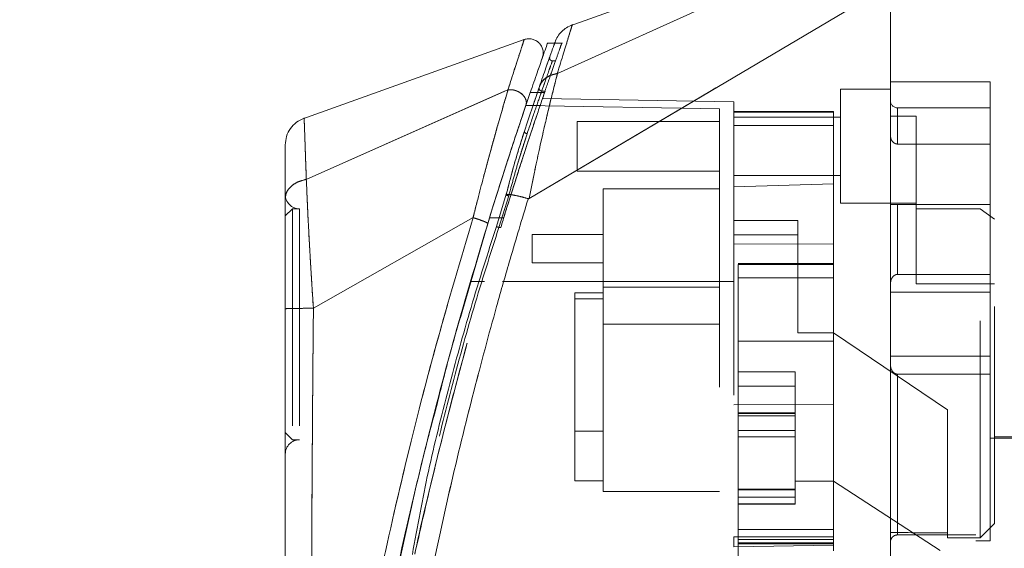
# Model space of a CAD drawing. Units: inches. Extents: x 0 to 23.4, y 0 to 16.5.
# Drawn here: x 11.4 to 11.9, y 7.7 to 7.9 of the extents above; entities that cross this region are included whole.
import ezdxf

# ---------------------------------------------------------------- set-up
doc = ezdxf.new("R2010")
doc.units = ezdxf.units.IN
doc.header["$MEASUREMENT"] = 0
doc.linetypes.add('HIDDEN', pattern=[0.075, 0.05, -0.025])
doc.styles.add('SLDTEXTSTYLE0', font='TXT', dxfattribs={"width": 0.75})
doc.dimstyles.new('SLDDIMSTYLE1', dxfattribs={"dimtxt": 0.125, "dimasz": 0.13, "dimexe": 0, "dimexo": 0.0625, "dimgap": 0.03125, "dimtad": 0, "dimtih": 1, "dimtoh": 1, "dimlfac": 6, "dimrnd": 1e-09, "dimzin": 4, "dimdsep": 46, "dimtxsty": 'SLDTEXTSTYLE0', "dimsah": 1, "dimcen": 0.09, "dimadec": 0, "dimazin": 1, "dimtfac": 1, "dimtofl": 0, "dimtmove": 0, "dimatfit": 3, "dimfxl": 1, "dimfrac": 2, "dimtolj": 1, "dimtzin": 12, "dimarcsym": 0})

# ---------------------------------------------------------------- blocks, each defined once
blk = doc.blocks.new('_D_8')
at = {"color": 7, "linetype": 'Continuous', "lineweight": 0}
for p, q in [((12.04568, 10.75733), (10.77712, 10.75733)), ((10.90212, 10.75733), (10.90212, 7.99561)), ((10.69431, 7.99561), (11.10994, 7.99561)), ((11.10994, 7.74639), (10.69431, 7.74639)), ((10.90212, 4.75733), (10.90212, 7.74639)), ((12.04568, 4.75733), (10.77712, 4.75733))]:
    blk.add_line(p, q, dxfattribs=at)
for centre, start, end in [((10.69431, 7.871), 90, 270), ((11.10994, 7.871), 270, 90)]:
    blk.add_arc(centre, 0.12461, start, end, dxfattribs=at)
for points in [[(10.90212, 10.75733), (10.88212, 10.62733), (10.92212, 10.62733)], [(10.90212, 4.75733), (10.92212, 4.88733), (10.88212, 4.88733)]]:
    blk.add_solid(points, dxfattribs=at)
at = {"color": 7, "linetype": 'Continuous', "lineweight": 0, "insert": (10.69431, 7.93291, -0.01607), "char_height": 0.125, "attachment_point": 1, "style": 'SLDTEXTSTYLE0'}
blk.add_mtext('36.00', dxfattribs=at)

msp = doc.modelspace()

# ---------------------------------------------------------------- linework, layer by layer
at = {"color": 7, "linetype": 'Continuous', "lineweight": 15}
for p, q in [((11.81095, 7.94703), (11.66337, 7.89432)), ((11.65753, 7.87229), (11.81095, 7.94158)), ((11.64442, 7.8147), (11.81095, 7.91322)), ((11.64217, 7.88793), (11.54012, 7.85148)), ((11.65623, 7.88629), (11.65283, 7.88629)), ((11.54178, 7.82353), (11.63472, 7.86479)), ((11.643, 7.85767), (11.64557, 7.8652)), ((11.645, 7.86354), (11.64831, 7.86354)), ((11.63393, 7.81663), (11.62942, 7.80185)), ((11.64404, 7.81462), (11.64397, 7.81444)), ((11.61861, 7.80588), (11.54505, 7.76411)), ((11.61355, 7.76244), (11.62538, 7.80313)), ((11.53208, 7.76179), (11.53208, 7.75674))]:
    msp.add_line(p, q, dxfattribs=at)
at = {"color": 7, "linetype": 'HIDDEN', "lineweight": 0}
for p, q in [((11.65753, 7.87229), (11.81095, 7.94158)), ((11.65977, 7.88629), (11.65623, 7.88629)), ((11.65652, 7.87813), (11.65519, 7.87813)), ((11.65268, 7.87625), (11.653, 7.87716)), ((11.85688, 7.86852), (11.81095, 7.86852)), ((11.85688, 7.81196), (11.85688, 7.86852)), ((11.54178, 7.82353), (11.63472, 7.86479)), ((11.64597, 7.85677), (11.64904, 7.86576)), ((11.65028, 7.86421), (11.65179, 7.86421)), ((11.78798, 7.86501), (11.78798, 7.81252)), ((11.81095, 7.86501), (11.78798, 7.86501)), ((11.64831, 7.86354), (11.65156, 7.86354)), ((11.73877, 7.85925), (11.65062, 7.86079)), ((11.73877, 7.85445), (11.73877, 7.85925)), ((11.73221, 7.85603), (11.64289, 7.85759)), ((11.64985, 7.85759), (11.64296, 7.85759)), ((11.73221, 7.77643), (11.73221, 7.85603)), ((11.7847, 7.85483), (11.73877, 7.85483)), ((11.7847, 7.85483), (11.7847, 7.85445)), ((11.81423, 7.8398), (11.81423, 7.85648)), ((11.85688, 7.85648), (11.81423, 7.85648)), ((11.66659, 7.85025), (11.66659, 7.82728)), ((11.73221, 7.85025), (11.66659, 7.85025)), ((11.73877, 7.85445), (11.73877, 7.82013)), ((11.73877, 7.84827), (11.73877, 7.85445)), ((11.7847, 7.85445), (11.73877, 7.85445)), ((11.78798, 7.85222), (11.73877, 7.85222)), ((11.7847, 7.85445), (11.7847, 7.82139)), ((11.82276, 7.85261), (11.81095, 7.85261)), ((11.82276, 7.80989), (11.82276, 7.85261)), ((11.64227, 7.84575), (11.64121, 7.84228)), ((11.7847, 7.84827), (11.73877, 7.84827)), ((11.73877, 7.82013), (11.73877, 7.84827)), ((11.63925, 7.83095), (11.64352, 7.84454)), ((11.64352, 7.84454), (11.64244, 7.8412)), ((11.81423, 7.8398), (11.85688, 7.8398)), ((11.66659, 7.82728), (11.73221, 7.82728)), ((11.73877, 7.82531), (11.78798, 7.82531)), ((11.6786, 7.81908), (11.6786, 7.7738)), ((11.73221, 7.81908), (11.6786, 7.81908)), ((11.73877, 7.82013), (11.7847, 7.82139)), ((11.73877, 7.77643), (11.73877, 7.82013)), ((11.7847, 7.82139), (11.7847, 7.79365)), ((11.62942, 7.80185), (11.63393, 7.81663)), ((11.63507, 7.81588), (11.63055, 7.80136)), ((11.63055, 7.80136), (11.63507, 7.81588)), ((11.53536, 7.80996), (11.53208, 7.80668)), ((11.53536, 7.80996), (11.53536, 7.70353)), ((11.53864, 7.80996), (11.53536, 7.80996)), ((11.53864, 7.80996), (11.53864, 7.70353)), ((11.78798, 7.81252), (11.82276, 7.81252)), ((11.85688, 7.81196), (11.81095, 7.81196)), ((11.81423, 7.81196), (11.81423, 7.77971)), ((11.81423, 7.77971), (11.81423, 7.81196)), ((11.85229, 7.80989), (11.82276, 7.80989)), ((11.82276, 7.80989), (11.82276, 7.77541)), ((11.85229, 7.65832), (11.85229, 7.80989)), ((11.85885, 7.80513), (11.85229, 7.80989)), ((11.85688, 7.77971), (11.85688, 7.81196)), ((11.98155, 7.80924), (11.85688, 7.80924)), ((11.54505, 7.76411), (11.61861, 7.80588)), ((11.62617, 7.80572), (11.63273, 7.80572)), ((11.63273, 7.80572), (11.6308, 7.80572)), ((11.96974, 7.80858), (11.82276, 7.80858)), ((11.85885, 7.66488), (11.85885, 7.80513)), ((11.63055, 7.80136), (11.63139, 7.80136)), ((11.7683, 7.80454), (11.73877, 7.80454)), ((11.7683, 7.75278), (11.7683, 7.80454)), ((11.64579, 7.7981), (11.64579, 7.78498)), ((11.6786, 7.7981), (11.64579, 7.7981)), ((11.73877, 7.79798), (11.7683, 7.79798)), ((11.7847, 7.79365), (11.73877, 7.79385)), ((11.7847, 7.79365), (11.7847, 7.71983)), ((11.64579, 7.78498), (11.6786, 7.78498)), ((11.7847, 7.78477), (11.74074, 7.78477)), ((11.74074, 7.78429), (11.7847, 7.78429)), ((11.7847, 7.77821), (11.74074, 7.77821)), ((11.7847, 7.77821), (11.74074, 7.77821)), ((11.85688, 7.77971), (11.81423, 7.77971)), ((11.85688, 7.7715), (11.85688, 7.77971)), ((11.73221, 7.77643), (11.61738, 7.77643)), ((11.73221, 7.77643), (11.61738, 7.77643)), ((11.62394, 7.77643), (11.61738, 7.77643)), ((11.61738, 7.77643), (11.62394, 7.77643)), ((11.73877, 7.77643), (11.62394, 7.77643)), ((11.6786, 7.7738), (11.73221, 7.7738)), ((11.6786, 7.7738), (11.6786, 7.75674)), ((11.82276, 7.77541), (11.85885, 7.77541)), ((11.66548, 7.77118), (11.6786, 7.77118)), ((11.66548, 7.77118), (11.66548, 7.76843)), ((11.6786, 7.76843), (11.66548, 7.76843)), ((11.66548, 7.76843), (11.66548, 7.68456)), ((11.85688, 7.7715), (11.81095, 7.7715)), ((11.85688, 7.74199), (11.85688, 7.7715)), ((11.6786, 7.75674), (11.73221, 7.75674)), ((11.6786, 7.75674), (11.6786, 7.67964)), ((11.7847, 7.75278), (11.7683, 7.75278)), ((11.8372, 7.71737), (11.7847, 7.75278)), ((11.74074, 7.74895), (11.74074, 7.6622)), ((11.74074, 7.74895), (11.7847, 7.74895)), ((11.74074, 7.74895), (11.7847, 7.74895)), ((11.81095, 7.74199), (11.85688, 7.74199)), ((11.85688, 7.73378), (11.85688, 7.74199)), ((11.74074, 7.73482), (11.76699, 7.73482)), ((11.76699, 7.73482), (11.76699, 7.6844)), ((11.81423, 7.73378), (11.81423, 7.65969)), ((11.81423, 7.65969), (11.81423, 7.73378)), ((11.85688, 7.73378), (11.81423, 7.73378)), ((11.85688, 7.65701), (11.85688, 7.73378)), ((11.74074, 7.72826), (11.76699, 7.72826)), ((11.73877, 7.71964), (11.7847, 7.71983)), ((11.7847, 7.72069), (11.7847, 7.6622)), ((11.76699, 7.71589), (11.74074, 7.71589)), ((11.74074, 7.71581), (11.76699, 7.71581)), ((11.76699, 7.71565), (11.74074, 7.71565)), ((11.76699, 7.71449), (11.74074, 7.71449)), ((11.8372, 7.66066), (11.8372, 7.71737)), ((11.53208, 7.70681), (11.53536, 7.70353)), ((11.66548, 7.70753), (11.6786, 7.70753)), ((11.74074, 7.70777), (11.76699, 7.70777)), ((11.76699, 7.70489), (11.74074, 7.70489)), ((11.85885, 7.70491), (11.96974, 7.70491)), ((11.53536, 7.70353), (11.53864, 7.70353)), ((11.85688, 7.70425), (11.98155, 7.70425)), ((11.66548, 7.68456), (11.6786, 7.68456)), ((11.76699, 7.6844), (11.7847, 7.6844)), ((11.76699, 7.68046), (11.76699, 7.6844)), ((11.83392, 7.65255), (11.7847, 7.6844)), ((11.6786, 7.67964), (11.73221, 7.67964)), ((11.76699, 7.68074), (11.74074, 7.68074)), ((11.74074, 7.68073), (11.76699, 7.68073)), ((11.76699, 7.68067), (11.74074, 7.68067)), ((11.74074, 7.68046), (11.76699, 7.68046)), ((11.74074, 7.68046), (11.76699, 7.68046)), ((11.76699, 7.67408), (11.76699, 7.68046)), ((11.74074, 7.67702), (11.76699, 7.67702)), ((11.74074, 7.67408), (11.76699, 7.67408)), ((11.74074, 7.6739), (11.76699, 7.6739)), ((11.76699, 7.6739), (11.76699, 7.67408)), ((11.58168, 7.63426), (11.58984, 7.67047)), ((11.85229, 7.65832), (11.85885, 7.66488)), ((11.7847, 7.6622), (11.74074, 7.6622)), ((11.74074, 7.6622), (11.74074, 7.65564)), ((11.7847, 7.65983), (11.7847, 7.6622)), ((11.7847, 7.65983), (11.7847, 7.65886)), ((11.85032, 7.65969), (11.81423, 7.65969)), ((11.8372, 7.66066), (11.8372, 7.65832)), ((11.85032, 7.52708), (11.85032, 7.65969)), ((11.7847, 7.65886), (11.73877, 7.65886)), ((11.73877, 7.65424), (11.73877, 7.65886)), ((11.7847, 7.65504), (11.73877, 7.65424)), ((11.7847, 7.65756), (11.74074, 7.65756)), ((11.74074, 7.65597), (11.7847, 7.65597)), ((11.74074, 7.65564), (11.74074, 7.63846)), ((11.74074, 7.65564), (11.7847, 7.65564)), ((11.7847, 7.65886), (11.7847, 7.6523)), ((11.8372, 7.65832), (11.85229, 7.65832)), ((11.85032, 7.65701), (11.85688, 7.65701))]:
    msp.add_line(p, q, dxfattribs=at)
at = {"color": 8, "linetype": 'Continuous', "lineweight": 15}
msp.add_line((11.6308, 7.80572), (11.62617, 7.80572), dxfattribs=at)
at = {"color": 7, "linetype": 'HIDDEN', "lineweight": 0, "flags": 128}
msp.add_lwpolyline([(11.64442, 7.8147), (11.72769, 7.86396), (11.81095, 7.91322)], dxfattribs=at)
at = {"color": 7, "linetype": 'HIDDEN', "lineweight": 0}
for centre, radius, start, end in [((11.81423, 7.85976), 0.00328, 180, 270), ((11.53864, 7.81652), 0.00656, 180, 270), ((11.53864, 7.69697), 0.00656, 90, 180)]:
    msp.add_arc(centre, radius, start, end, dxfattribs=at)
msp.add_ellipse((13.05893, 7.75674), major_axis=(5.63878, 0), ratio=0.017455, start_param=4.48922, end_param=4.49399, dxfattribs=at)
at = {"color": 7, "linetype": 'Continuous', "lineweight": 15}
for points, knots in [([(11.81095, 7.52064), (11.81095, 7.5206), (11.81095, 7.52033), (11.81095, 7.52118), (11.81095, 7.52313), (11.81095, 7.52707), (11.81095, 7.53295), (11.81095, 7.53968), (11.81095, 7.54847), (11.81095, 7.56053), (11.81095, 7.57541), (11.81095, 7.59589), (11.81095, 7.61757), (11.81095, 7.64652), (11.81095, 7.67429), (11.81095, 7.70712), (11.81095, 7.73507), (11.81095, 7.76972), (11.81095, 7.79678), (11.81095, 7.8303), (11.81095, 7.85801), (11.81095, 7.88298), (11.81095, 7.90105), (11.81095, 7.91045), (11.81095, 7.9159)], [0, 0, 0, 0, 0.002899, 0.018622, 0.044421, 0.07087, 0.089528, 0.127504, 0.146807, 0.176463, 0.236655, 0.267148, 0.331818, 0.392657, 0.466893, 0.517809, 0.609168, 0.648991, 0.74351, 0.78556, 0.870468, 0.929466, 0.959136, 1, 1, 1, 1]), ([(11.81095, 7.52433), (11.81095, 7.52539), (11.81095, 7.52926), (11.81095, 7.53776), (11.81095, 7.5511), (11.81095, 7.563), (11.81095, 7.57578), (11.81095, 7.59005), (11.81095, 7.60978), (11.81095, 7.63028), (11.81095, 7.65001), (11.81095, 7.66805), (11.81095, 7.69542), (11.81095, 7.72877), (11.81095, 7.76328), (11.81095, 7.79476), (11.81095, 7.82157), (11.81095, 7.84909), (11.81095, 7.87223), (11.81095, 7.89008), (11.81095, 7.90296), (11.81095, 7.9098), (11.81095, 7.91322)], [0, 0, 0, 0, 0.021618, 0.078507, 0.107548, 0.161986, 0.187257, 0.21603, 0.278273, 0.33962, 0.367533, 0.421081, 0.468099, 0.560043, 0.652488, 0.706381, 0.77828, 0.839682, 0.90148, 0.945893, 0.972914, 1, 1, 1, 1]), ([(11.66433, 7.89467), (11.66344, 7.89428), (11.66166, 7.89352), (11.6594, 7.89165), (11.65754, 7.88939), (11.65677, 7.88761), (11.65639, 7.88672)], [0, 0, 0, 0, 0.25, 0.5, 0.75, 1, 1, 1, 1]), ([(11.65057, 7.87957), (11.65072, 7.88016), (11.65104, 7.88136), (11.65086, 7.88323), (11.65019, 7.88497), (11.64907, 7.88646), (11.64758, 7.88757), (11.64584, 7.88823), (11.64397, 7.8884), (11.64277, 7.88809), (11.64217, 7.88793)], [0, 0, 0, 0, 0.125, 0.25, 0.375, 0.5, 0.625, 0.75, 0.875, 1, 1, 1, 1]), ([(11.65639, 7.88672), (11.65629, 7.88645), (11.6561, 7.88592), (11.65458, 7.88163), (11.65232, 7.87525), (11.65026, 7.86928), (11.64922, 7.86629)], [0, 0, 0, 0, 0.249611, 0.499266, 0.749172, 1, 1, 1, 1]), ([(11.65283, 7.88594), (11.65286, 7.88604), (11.65298, 7.88636), (11.65222, 7.88425), (11.65068, 7.87989), (11.64829, 7.87309), (11.64609, 7.86672), (11.645, 7.86354)], [0, 0, 0, 0, 0.087698, 0.304995, 0.522365, 0.761183, 1, 1, 1, 1]), ([(11.64834, 7.87322), (11.64841, 7.8734), (11.64928, 7.87592), (11.65022, 7.87856), (11.65045, 7.87923), (11.65057, 7.87956)], [0, 0, 0, 0, 0.037139, 0.520763, 1, 1, 1, 1]), ([(11.65753, 7.87229), (11.65691, 7.8699), (11.65566, 7.86508), (11.65352, 7.85638), (11.65131, 7.84696), (11.64908, 7.83702), (11.64678, 7.82635), (11.64525, 7.81878), (11.64442, 7.8147)], [0, 0, 0, 0, 0.162931, 0.328048, 0.499062, 0.658876, 0.81607, 1, 1, 1, 1]), ([(11.64922, 7.86629), (11.6496, 7.86711), (11.65034, 7.8687), (11.65237, 7.87049), (11.65475, 7.87172), (11.65657, 7.87209), (11.65745, 7.87226)], [0, 0, 0, 0, 0.273622, 0.531508, 0.773647, 1, 1, 1, 1]), ([(11.65753, 7.87229), (11.65752, 7.87228), (11.65749, 7.87227), (11.65746, 7.87227), (11.65745, 7.87226)], [0, 0, 0, 0, 0.513516, 1, 1, 1, 1]), ([(11.63476, 7.8648), (11.63476, 7.8648), (11.63476, 7.86479), (11.63475, 7.86476), (11.63471, 7.86464), (11.63456, 7.86416), (11.63402, 7.86228), (11.63271, 7.85791), (11.63035, 7.84972), (11.62712, 7.83826), (11.62377, 7.82588), (11.62112, 7.81569), (11.61955, 7.80961), (11.61887, 7.80683), (11.61868, 7.80613), (11.61863, 7.80595), (11.61862, 7.8059), (11.61862, 7.80589), (11.61861, 7.80588), (11.61861, 7.80588)], [0, 0, 0, 0, 0.000068, 0.000627, 0.002209, 0.008319, 0.032557, 0.127493, 0.283172, 0.500894, 0.717758, 0.873439, 0.967715, 0.991673, 0.997758, 0.999351, 0.999793, 0.999926, 1, 1, 1, 1]), ([(11.63476, 7.8648), (11.63526, 7.86483), (11.63629, 7.86489), (11.6379, 7.86458), (11.63949, 7.86398), (11.64093, 7.86307), (11.64212, 7.86189), (11.64292, 7.86053), (11.64329, 7.85906), (11.6431, 7.85814), (11.643, 7.85767)], [0, 0, 0, 0, 0.113516, 0.230318, 0.350395, 0.473763, 0.600399, 0.730326, 0.863521, 1, 1, 1, 1]), ([(11.64922, 7.86629), (11.64818, 7.86324), (11.64609, 7.85715), (11.64354, 7.84955), (11.64227, 7.84575)], [0, 0, 0, 0, 0.500393, 1, 1, 1, 1]), ([(11.645, 7.86354), (11.64376, 7.8599), (11.64124, 7.85252), (11.63688, 7.8394), (11.63225, 7.82512), (11.62864, 7.8137), (11.62661, 7.80712), (11.62617, 7.80572)], [0, 0, 0, 0, 0.230597, 0.468056, 0.698582, 0.935467, 1, 1, 1, 1]), ([(11.62538, 7.80313), (11.62697, 7.80827), (11.63014, 7.81851), (11.63481, 7.83305), (11.63926, 7.8466), (11.64175, 7.85399), (11.643, 7.85767)], [0, 0, 0, 0, 0.251161, 0.500617, 0.750705, 1, 1, 1, 1]), ([(11.54079, 7.85172), (11.53956, 7.85115), (11.53712, 7.85002), (11.53432, 7.84703), (11.53244, 7.84339), (11.5322, 7.8407), (11.53208, 7.83936)], [0, 0, 0, 0, 0.25, 0.5, 0.75, 1, 1, 1, 1]), ([(11.64121, 7.84228), (11.64015, 7.83893), (11.63768, 7.83109), (11.6353, 7.8219), (11.63393, 7.81663)], [0, 0, 0, 0, 0.426907, 1, 1, 1, 1]), ([(11.53208, 7.83936), (11.53208, 7.83936), (11.53208, 7.8399), (11.53208, 7.83803), (11.53208, 7.83349), (11.53208, 7.82573), (11.53208, 7.81842), (11.53208, 7.81477)], [0, 0, 0, 0, 0.000212, 0.250695, 0.499836, 0.750294, 1, 1, 1, 1]), ([(11.53208, 7.81477), (11.53222, 7.81576), (11.5325, 7.81773), (11.53461, 7.82037), (11.53775, 7.82248), (11.54043, 7.82318), (11.54178, 7.82353)], [0, 0, 0, 0, 0.25, 0.500001, 0.750001, 1, 1, 1, 1]), ([(11.54178, 7.82353), (11.54189, 7.82093), (11.54211, 7.81561), (11.54254, 7.80641), (11.54301, 7.7974), (11.54342, 7.79007), (11.54369, 7.78553), (11.54384, 7.78309), (11.54391, 7.78183), (11.54395, 7.78119), (11.54397, 7.78087), (11.54398, 7.7807), (11.54399, 7.78062), (11.54399, 7.78058), (11.54399, 7.78056), (11.54399, 7.78055), (11.54399, 7.78055), (11.54399, 7.78054), (11.54399, 7.78054), (11.54399, 7.78054), (11.54399, 7.78054), (11.54399, 7.78054), (11.54399, 7.78054), (11.54399, 7.78054), (11.54399, 7.78051), (11.544, 7.78041), (11.54402, 7.78005), (11.54411, 7.77868), (11.54444, 7.77335), (11.54478, 7.7682), (11.54505, 7.76411)], [0, 0, 0, 0, 0.159162, 0.326132, 0.499699, 0.61712, 0.681274, 0.714661, 0.731674, 0.740259, 0.744571, 0.746732, 0.747814, 0.748355, 0.748626, 0.748761, 0.748829, 0.748863, 0.74888, 0.748888, 0.748892, 0.748894, 0.748895, 0.748896, 0.749039, 0.7502, 0.753454, 0.765806, 0.813755, 1, 1, 1, 1]), ([(11.53208, 7.81477), (11.53208, 7.81118), (11.53208, 7.80405), (11.53208, 7.79143), (11.53208, 7.77796), (11.53208, 7.76857), (11.53208, 7.76388)], [0, 0, 0, 0, 0.251007, 0.500181, 0.750378, 1, 1, 1, 1]), ([(11.64397, 7.81444), (11.64119, 7.80524), (11.63624, 7.78885), (11.62782, 7.75928), (11.61835, 7.72398), (11.60768, 7.68066), (11.60133, 7.65086), (11.59813, 7.63587)], [0, 0, 0, 0, 0.156779, 0.279261, 0.497594, 0.747281, 1, 1, 1, 1]), ([(11.63507, 7.81588), (11.63496, 7.81591), (11.63474, 7.81597), (11.63444, 7.81607), (11.63418, 7.81619), (11.63397, 7.8163), (11.63384, 7.81641), (11.63379, 7.81651), (11.63381, 7.81659), (11.63389, 7.81662), (11.63393, 7.81663)], [0, 0, 0, 0, 0.124935, 0.250004, 0.375071, 0.500005, 0.624938, 0.750004, 0.875069, 1, 1, 1, 1]), ([(11.63393, 7.81663), (11.63453, 7.81661), (11.63568, 7.81656), (11.63828, 7.8161), (11.64109, 7.81545), (11.64308, 7.81489), (11.64404, 7.81462)], [0, 0, 0, 0, 0.274594, 0.532803, 0.774606, 1, 1, 1, 1]), ([(11.64442, 7.8147), (11.64435, 7.81467), (11.64426, 7.81462), (11.64412, 7.8146), (11.64406, 7.81461), (11.64404, 7.81462)], [0, 0, 0, 0, 0.555971, 0.786334, 1, 1, 1, 1]), ([(11.62617, 7.80572), (11.62025, 7.78592), (11.60916, 7.74879), (11.5949, 7.69347), (11.58267, 7.64047), (11.57379, 7.59633), (11.56749, 7.5614), (11.56295, 7.53411), (11.55948, 7.51116), (11.55698, 7.49343), (11.55533, 7.48111), (11.55475, 7.47654), (11.55446, 7.47428)], [0, 0, 0, 0, 0.170913, 0.320557, 0.471188, 0.622136, 0.698459, 0.775166, 0.864658, 0.909374, 0.955225, 1, 1, 1, 1]), ([(11.62538, 7.80313), (11.62536, 7.80319), (11.62533, 7.80329), (11.62495, 7.80354), (11.62433, 7.80386), (11.62347, 7.80423), (11.62242, 7.80463), (11.62123, 7.80506), (11.61995, 7.80548), (11.61907, 7.80575), (11.61863, 7.80588)], [0, 0, 0, 0, 0.125, 0.250001, 0.375001, 0.500001, 0.625001, 0.750001, 0.875, 1, 1, 1, 1]), ([(11.62942, 7.80185), (11.62541, 7.78944), (11.61741, 7.76466), (11.60717, 7.72692), (11.59763, 7.68902), (11.59297, 7.66348), (11.59064, 7.6507)], [0, 0, 0, 0, 0.250173, 0.499869, 0.749741, 1, 1, 1, 1]), ([(11.54505, 7.76411), (11.54334, 7.7641), (11.53993, 7.7641), (11.53565, 7.76404), (11.53266, 7.76397), (11.53227, 7.76391), (11.53208, 7.76388)], [0, 0, 0, 0, 0.250001, 0.500001, 0.750001, 1, 1, 1, 1]), ([(11.53208, 7.76388), (11.53208, 7.74694), (11.53208, 7.7132), (11.53208, 7.66287), (11.53208, 7.6172), (11.53208, 7.57618), (11.53208, 7.54757), (11.53208, 7.52773), (11.53208, 7.5164), (11.53208, 7.5066), (11.53208, 7.4984), (11.53208, 7.49257), (11.53208, 7.48872), (11.53208, 7.48621), (11.53208, 7.48438), (11.53208, 7.48405), (11.53208, 7.4839)], [0, 0, 0, 0, 0.167381, 0.333305, 0.498223, 0.622573, 0.747945, 0.793703, 0.835393, 0.873241, 0.906907, 0.936466, 0.953088, 0.968216, 0.98471, 1, 1, 1, 1]), ([(11.58984, 7.67047), (11.59106, 7.67601), (11.59468, 7.69249), (11.5991, 7.70895), (11.60203, 7.71988)], [0, 0, 0, 0, 0.336109, 1, 1, 1, 1])]:
    msp.add_open_spline(points, degree=3, knots=knots, dxfattribs=at)
at = {"color": 7, "linetype": 'HIDDEN', "lineweight": 0}
for points, knots in [([(11.65745, 7.87226), (11.65844, 7.87553), (11.66044, 7.88207), (11.66264, 7.88919), (11.66394, 7.89342), (11.66449, 7.89517), (11.66433, 7.89467), (11.66433, 7.89467)], [0, 0, 0, 0, 0.2488689, 0.4976231, 0.7488588, 0.9998291, 1, 1, 1, 1]), ([(11.63472, 7.86479), (11.6358, 7.86818), (11.63795, 7.87494), (11.6403, 7.88217), (11.64188, 7.88702), (11.64207, 7.88762), (11.64217, 7.88792)], [0, 0, 0, 0, 0.250201, 0.499524, 0.750212, 1, 1, 1, 1]), ([(11.65156, 7.86354), (11.65211, 7.86515), (11.65379, 7.87004), (11.65617, 7.87684), (11.65826, 7.88276), (11.6594, 7.88597), (11.65939, 7.88596), (11.65939, 7.88595)], [0, 0, 0, 0, 0.118427, 0.359211, 0.59983, 0.841675, 1, 1, 1, 1]), ([(11.65028, 7.86421), (11.65166, 7.86813), (11.65441, 7.87597), (11.65559, 7.87921), (11.65443, 7.876), (11.65167, 7.86814), (11.65028, 7.86421)], [0, 0, 0, 0, 0.24958, 0.499309, 0.749261, 1, 1, 1, 1]), ([(11.653, 7.87716), (11.65364, 7.87897), (11.65428, 7.88078), (11.65396, 7.87988), (11.65396, 7.87988)], [0, 0, 0, 0, 0.999985, 1, 1, 1, 1]), ([(11.6552, 7.87813), (11.65509, 7.87814), (11.65489, 7.87816), (11.65459, 7.87827), (11.65433, 7.87845), (11.65412, 7.87868), (11.65397, 7.87896), (11.65389, 7.87926), (11.65388, 7.87958), (11.65393, 7.87978), (11.65396, 7.87988)], [0, 0, 0, 0, 0.124948, 0.249999, 0.37505, 0.499998, 0.624947, 0.749999, 0.875051, 1, 1, 1, 1]), ([(11.64442, 7.8147), (11.64524, 7.81876), (11.64677, 7.82631), (11.64907, 7.83698), (11.65165, 7.84848), (11.65462, 7.86099), (11.65656, 7.86851), (11.65753, 7.87229)], [0, 0, 0, 0, 0.183165, 0.340466, 0.500848, 0.749357, 1, 1, 1, 1]), ([(11.64922, 7.86629), (11.6496, 7.86711), (11.65033, 7.86869), (11.65236, 7.87047), (11.65474, 7.87172), (11.65656, 7.87209), (11.65745, 7.87226)], [0, 0, 0, 0, 0.272177, 0.529564, 0.772171, 1, 1, 1, 1]), ([(11.65753, 7.87229), (11.65752, 7.87228), (11.65749, 7.87227), (11.65746, 7.87227), (11.65745, 7.87226)], [0, 0, 0, 0, 0.515405, 1, 1, 1, 1]), ([(11.61861, 7.80588), (11.61861, 7.80588), (11.61862, 7.8059), (11.61863, 7.80595), (11.61868, 7.80613), (11.61887, 7.80683), (11.61955, 7.80961), (11.62112, 7.81569), (11.62378, 7.82592), (11.62714, 7.83831), (11.63036, 7.84977), (11.63272, 7.85794), (11.63402, 7.8623), (11.63456, 7.86417), (11.63471, 7.86464), (11.63475, 7.86476), (11.63476, 7.86479), (11.63476, 7.8648), (11.63476, 7.8648), (11.63476, 7.8648)], [0, 0, 0, 0, 0.0000736, 0.0006468, 0.0022389, 0.0083236, 0.0322784, 0.1263556, 0.2826332, 0.5006439, 0.717398, 0.8732573, 0.9676159, 0.9917221, 0.9978038, 0.9993778, 0.9998071, 0.999933, 1, 1, 1, 1]), ([(11.63139, 7.80136), (11.63278, 7.80587), (11.63561, 7.81502), (11.63978, 7.82812), (11.64377, 7.84038), (11.64806, 7.85329), (11.6504, 7.86014), (11.65179, 7.86421)], [0, 0, 0, 0, 0.179606, 0.364365, 0.54399, 0.729034, 1, 1, 1, 1]), ([(11.63476, 7.8648), (11.63523, 7.86483), (11.63619, 7.86489), (11.63773, 7.86462), (11.63929, 7.86407), (11.64075, 7.8632), (11.64199, 7.86204), (11.64287, 7.86066), (11.6433, 7.85913), (11.6431, 7.85816), (11.643, 7.85767)], [0, 0, 0, 0, 0.106012, 0.217464, 0.334332, 0.456643, 0.584355, 0.717503, 0.856043, 1, 1, 1, 1]), ([(11.65028, 7.86421), (11.64936, 7.86156), (11.64742, 7.85603), (11.64486, 7.84848), (11.64352, 7.84454)], [0, 0, 0, 0, 0.477594, 1, 1, 1, 1]), ([(11.64352, 7.84454), (11.64486, 7.84848), (11.64742, 7.85603), (11.64936, 7.86156), (11.65028, 7.86421)], [0, 0, 0, 0, 0.522406, 1, 1, 1, 1]), ([(11.64904, 7.86576), (11.64901, 7.86557), (11.64896, 7.86518), (11.64928, 7.86466), (11.64976, 7.86432), (11.65011, 7.86424), (11.65028, 7.86421)], [0, 0, 0, 0, 0.279534, 0.558887, 0.779494, 1, 1, 1, 1]), ([(11.64904, 7.86576), (11.64901, 7.86557), (11.64896, 7.86518), (11.64928, 7.86466), (11.64976, 7.86432), (11.65011, 7.86424), (11.65028, 7.86421)], [0, 0, 0, 0, 0.279534, 0.558887, 0.779494, 1, 1, 1, 1]), ([(11.63273, 7.80572), (11.63433, 7.81084), (11.63757, 7.82125), (11.64245, 7.83637), (11.64729, 7.85102), (11.65012, 7.85932), (11.65156, 7.86354)], [0, 0, 0, 0, 0.235693, 0.4781358, 0.7344132, 1, 1, 1, 1]), ([(11.54178, 7.82353), (11.54177, 7.82377), (11.54175, 7.82421), (11.54173, 7.82499), (11.54169, 7.82611), (11.54162, 7.82808), (11.5415, 7.83145), (11.54128, 7.83774), (11.54102, 7.84497), (11.54082, 7.85066), (11.5408, 7.85136), (11.54079, 7.85171)], [0, 0, 0, 0, 0.0138693, 0.0247658, 0.0442236, 0.078982, 0.1411758, 0.25207, 0.5014589, 0.7518811, 1, 1, 1, 1]), ([(11.63393, 7.81663), (11.6353, 7.82188), (11.63802, 7.83235), (11.64086, 7.84129), (11.64227, 7.84575)], [0, 0, 0, 0, 0.501018, 1, 1, 1, 1]), ([(11.64352, 7.84454), (11.64331, 7.8446), (11.64289, 7.84473), (11.64245, 7.84508), (11.64224, 7.84545), (11.64226, 7.84565), (11.64227, 7.84575)], [0, 0, 0, 0, 0.279573, 0.558997, 0.77954, 1, 1, 1, 1]), ([(11.64227, 7.84575), (11.64227, 7.84562), (11.64225, 7.84536), (11.64257, 7.84497), (11.64303, 7.84468), (11.64336, 7.84458), (11.64352, 7.84454)], [0, 0, 0, 0, 0.279573, 0.558997, 0.77954, 1, 1, 1, 1]), ([(11.64244, 7.8412), (11.64195, 7.8397), (11.64088, 7.83644), (11.63911, 7.83051), (11.63714, 7.82361), (11.63576, 7.81845), (11.63507, 7.81588)], [0, 0, 0, 0, 0.196255, 0.427433, 0.714059, 1, 1, 1, 1]), ([(11.81095, 7.84371), (11.81101, 7.84315), (11.81112, 7.84208), (11.81191, 7.84084), (11.81289, 7.84007), (11.81369, 7.83982), (11.81414, 7.8398), (11.81423, 7.8398)], [0, 0, 0, 0, 0.296532, 0.567107, 0.759245, 0.952306, 1, 1, 1, 1]), ([(11.53208, 7.81477), (11.53221, 7.81576), (11.53249, 7.81773), (11.53462, 7.82037), (11.53774, 7.82248), (11.54043, 7.82318), (11.54178, 7.82353)], [0, 0, 0, 0, 0.250001, 0.500001, 0.750001, 1, 1, 1, 1]), ([(11.54505, 7.76411), (11.54485, 7.76712), (11.54453, 7.77198), (11.54419, 7.7774), (11.54392, 7.78176), (11.54366, 7.78607), (11.54335, 7.79131), (11.54288, 7.79988), (11.5423, 7.81122), (11.54195, 7.81952), (11.54178, 7.82353)], [0, 0, 0, 0, 0.137209, 0.221053, 0.249636, 0.339486, 0.423024, 0.499983, 0.758106, 1, 1, 1, 1]), ([(11.59813, 7.63587), (11.60133, 7.65086), (11.60769, 7.68066), (11.61923, 7.72755), (11.62977, 7.76643), (11.63834, 7.79588), (11.64225, 7.80876), (11.64397, 7.81444)], [0, 0, 0, 0, 0.252731, 0.50243, 0.780316, 0.903041, 1, 1, 1, 1]), ([(11.63507, 7.81588), (11.63496, 7.81591), (11.63474, 7.81597), (11.63444, 7.81608), (11.63418, 7.81619), (11.63397, 7.81631), (11.63384, 7.81642), (11.63379, 7.81651), (11.63381, 7.81659), (11.63389, 7.81662), (11.63393, 7.81663)], [0, 0, 0, 0, 0.124932, 0.249998, 0.375064, 0.499997, 0.62493, 0.749997, 0.875066, 1, 1, 1, 1]), ([(11.63393, 7.81663), (11.63453, 7.81661), (11.63568, 7.81656), (11.63827, 7.8161), (11.64108, 7.81545), (11.64307, 7.81489), (11.64404, 7.81462)], [0, 0, 0, 0, 0.273745, 0.531665, 0.773751, 1, 1, 1, 1]), ([(11.54952, 7.47153), (11.54952, 7.47153), (11.54952, 7.47152), (11.54962, 7.47386), (11.54995, 7.47942), (11.55071, 7.48822), (11.55205, 7.50092), (11.55418, 7.51809), (11.55825, 7.54655), (11.56433, 7.5833), (11.57389, 7.63297), (11.58612, 7.68783), (11.60126, 7.74738), (11.61285, 7.78642), (11.61863, 7.80588)], [0, 0, 0, 0, 0.012676, 0.031554, 0.067239, 0.100846, 0.133509, 0.197389, 0.260175, 0.384656, 0.508591, 0.67337, 0.837149, 1, 1, 1, 1]), ([(11.5918, 7.65101), (11.59182, 7.65109), (11.59535, 7.66807), (11.60383, 7.70257), (11.61726, 7.75423), (11.62756, 7.78852), (11.63273, 7.80572)], [0, 0, 0, 0, 0.0016026, 0.3291498, 0.6634882, 1, 1, 1, 1]), ([(11.61863, 7.80588), (11.61907, 7.80575), (11.61995, 7.80548), (11.62123, 7.80506), (11.62242, 7.80463), (11.62347, 7.80423), (11.62433, 7.80386), (11.62495, 7.80354), (11.62533, 7.80329), (11.62536, 7.80319), (11.62538, 7.80313)], [0, 0, 0, 0, 0.1249979, 0.2499978, 0.3749978, 0.499998, 0.6249983, 0.7499988, 0.8749993, 1, 1, 1, 1]), ([(11.63055, 7.80136), (11.62658, 7.78899), (11.61864, 7.76427), (11.60841, 7.72665), (11.59888, 7.68887), (11.59412, 7.66347), (11.59174, 7.65077)], [0, 0, 0, 0, 0.2502, 0.500037, 0.74998, 1, 1, 1, 1]), ([(11.59174, 7.65077), (11.5947, 7.66374), (11.6006, 7.6897), (11.61033, 7.72784), (11.62051, 7.76511), (11.62776, 7.78926), (11.63139, 7.80136)], [0, 0, 0, 0, 0.257292, 0.514568, 0.757036, 1, 1, 1, 1]), ([(11.62942, 7.80185), (11.62937, 7.80185), (11.62928, 7.80187), (11.62934, 7.80182), (11.62958, 7.80171), (11.63, 7.80154), (11.63037, 7.80142), (11.63055, 7.80136)], [0, 0, 0, 0, 0.18678, 0.37379, 0.560504, 0.78032, 1, 1, 1, 1]), ([(11.74074, 7.78429), (11.74074, 7.78094), (11.74074, 7.77361), (11.74074, 7.75967), (11.74074, 7.7505), (11.74074, 7.74895)], [0, 0, 0, 0, 0.411993, 0.900488, 1, 1, 1, 1]), ([(11.7847, 7.78429), (11.7847, 7.78094), (11.7847, 7.77361), (11.7847, 7.75967), (11.7847, 7.7505), (11.7847, 7.74895)], [0, 0, 0, 0, 0.411993, 0.900488, 1, 1, 1, 1]), ([(11.81423, 7.77971), (11.81402, 7.77969), (11.81356, 7.77966), (11.81282, 7.77933), (11.81196, 7.77861), (11.81114, 7.77728), (11.81102, 7.77613), (11.81095, 7.77546)], [0, 0, 0, 0, 0.083434, 0.185914, 0.343048, 0.620615, 1, 1, 1, 1]), ([(11.73221, 7.52783), (11.73221, 7.53126), (11.73221, 7.53819), (11.73221, 7.55244), (11.73221, 7.56995), (11.73221, 7.59787), (11.73221, 7.63106), (11.73221, 7.66921), (11.73221, 7.71661), (11.73221, 7.75246), (11.73221, 7.77643)], [0, 0, 0, 0, 0.052557, 0.106326, 0.19035, 0.275227, 0.448237, 0.585259, 0.722724, 1, 1, 1, 1]), ([(11.73877, 7.52415), (11.73877, 7.52758), (11.73877, 7.53452), (11.73877, 7.5486), (11.73877, 7.56554), (11.73877, 7.59213), (11.73877, 7.62489), (11.73877, 7.66356), (11.73877, 7.71342), (11.73877, 7.75118), (11.73877, 7.77643)], [0, 0, 0, 0, 0.0529918, 0.1073703, 0.1864377, 0.2663078, 0.4291439, 0.5707643, 0.7129207, 1, 1, 1, 1]), ([(11.53208, 7.76388), (11.53227, 7.76391), (11.53266, 7.76397), (11.53565, 7.76404), (11.53993, 7.7641), (11.54334, 7.7641), (11.54505, 7.76411)], [0, 0, 0, 0, 0.249999, 0.499999, 0.749999, 1, 1, 1, 1]), ([(11.54762, 7.47125), (11.54762, 7.47122), (11.54763, 7.47115), (11.5473, 7.47359), (11.5467, 7.47913), (11.54609, 7.48753), (11.54549, 7.499), (11.54497, 7.51414), (11.54446, 7.53888), (11.54418, 7.57058), (11.54411, 7.61333), (11.54428, 7.66064), (11.54461, 7.71238), (11.5449, 7.74687), (11.54505, 7.76411)], [0, 0, 0, 0, 0.012952, 0.036645, 0.077998, 0.114407, 0.148656, 0.21367, 0.27636, 0.399269, 0.520577, 0.681119, 0.840627, 1, 1, 1, 1]), ([(11.81423, 7.73378), (11.81402, 7.73379), (11.81356, 7.73383), (11.81282, 7.73416), (11.81196, 7.73488), (11.81114, 7.73621), (11.81102, 7.73736), (11.81095, 7.73802)], [0, 0, 0, 0, 0.083434, 0.185914, 0.343048, 0.620615, 1, 1, 1, 1]), ([(11.81423, 7.65969), (11.81387, 7.65965), (11.81315, 7.65958), (11.81218, 7.65902), (11.81144, 7.6582), (11.81102, 7.65724), (11.81097, 7.65659), (11.81095, 7.65632)], [0, 0, 0, 0, 0.207666, 0.415244, 0.625328, 0.840753, 1, 1, 1, 1])]:
    msp.add_open_spline(points, degree=3, knots=knots, dxfattribs=at)
at = {"color": 8, "linetype": 'Continuous', "lineweight": 15}
for points, knots in [([(11.66433, 7.89467), (11.66424, 7.89437), (11.66406, 7.89379), (11.66261, 7.8891), (11.66045, 7.8821), (11.65845, 7.87554), (11.65745, 7.87226)], [0, 0, 0, 0, 0.25117, 0.501784, 0.75127, 1, 1, 1, 1]), ([(11.64217, 7.88792), (11.64217, 7.88792), (11.64235, 7.88845), (11.64175, 7.88662), (11.64031, 7.88223), (11.63793, 7.87487), (11.63579, 7.86814), (11.63472, 7.86479)], [0, 0, 0, 0, 0.000523, 0.252182, 0.50206, 0.751769, 1, 1, 1, 1]), ([(11.54079, 7.85171), (11.54079, 7.85171), (11.54077, 7.85233), (11.54084, 7.85017), (11.54102, 7.84501), (11.54129, 7.8373), (11.54153, 7.83048), (11.54167, 7.82668), (11.54173, 7.82477), (11.54176, 7.82391), (11.54178, 7.82353)], [0, 0, 0, 0, 0.00142, 0.251799, 0.500101, 0.750342, 0.889651, 0.951286, 0.97853, 1, 1, 1, 1]), ([(11.61863, 7.80588), (11.61288, 7.78653), (11.60137, 7.74775), (11.58636, 7.68883), (11.57428, 7.63478), (11.56481, 7.58593), (11.55874, 7.54967), (11.55463, 7.52142), (11.55245, 7.50427), (11.55103, 7.4914), (11.55017, 7.48225), (11.54964, 7.47471), (11.54951, 7.47118), (11.54952, 7.47149), (11.54952, 7.47153)], [0, 0, 0, 0, 0.1619696, 0.3245314, 0.4863657, 0.6078536, 0.7308649, 0.792996, 0.8558597, 0.8882708, 0.9214347, 0.9563009, 0.9934414, 1, 1, 1, 1]), ([(11.54505, 7.76411), (11.5449, 7.74707), (11.54461, 7.71306), (11.54429, 7.66216), (11.54412, 7.61572), (11.54417, 7.57367), (11.54442, 7.54238), (11.54488, 7.51784), (11.54534, 7.50276), (11.54588, 7.49119), (11.54642, 7.48261), (11.54711, 7.47492), (11.54767, 7.47089), (11.54763, 7.47119), (11.54762, 7.47125)], [0, 0, 0, 0, 0.15712, 0.313707, 0.470501, 0.589228, 0.71036, 0.771934, 0.835487, 0.868918, 0.904, 0.94277, 0.988075, 1, 1, 1, 1]), ([(11.60203, 7.71988), (11.60415, 7.72842), (11.60769, 7.74269), (11.61187, 7.75678), (11.61355, 7.76244)], [0, 0, 0, 0, 0.597884, 1, 1, 1, 1])]:
    msp.add_open_spline(points, degree=3, knots=knots, dxfattribs=at)

# ---------------------------------------------------------------- dimensions: what is measured, and where the dimension line sits
at = {"color": 7, "linetype": 'Continuous', "lineweight": 0}
dim = msp.add_linear_dim(base=(10.90212, 4.75733), p1=(12.09568, 10.75733), p2=(12.09568, 4.75733), angle=90, dimstyle='SLDDIMSTYLE1', dxfattribs=at)
dim.commit()
dim.dimension.update_dxf_attribs({"geometry": '_D_8', "text_midpoint": (10.90212, 7.871), "dimtype": 160})

doc.saveas('drawing.dxf')
